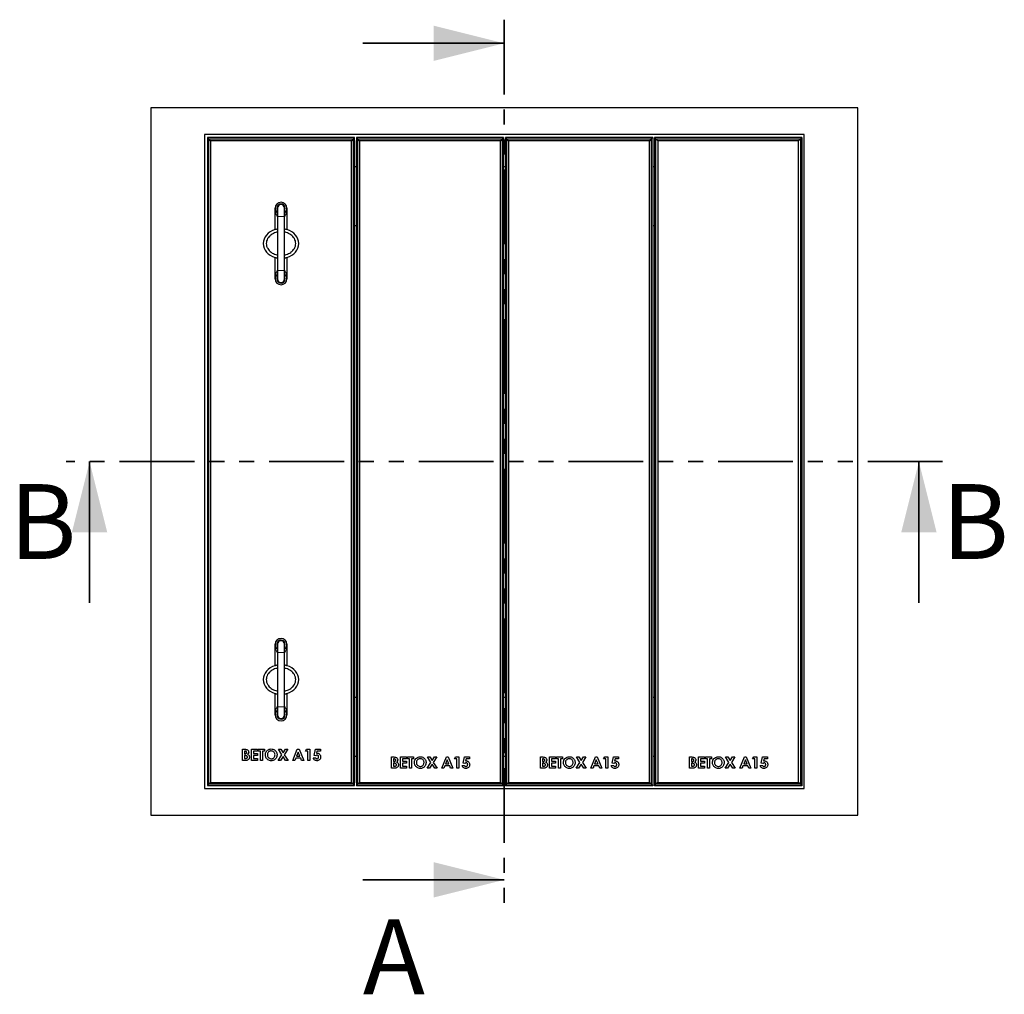
# Model space of a CAD drawing. Units: millimetres. Extents: x 371 to 8283, y 150 to 8169.
# Drawn here: x 371 to 2042, y 165 to 1819 of the extents above; entities that cross this region are included whole.
import ezdxf

# ---------------------------------------------------------------- set-up
doc = ezdxf.new("R2010")
doc.units = ezdxf.units.MM
doc.header["$LTSCALE"] = 20
doc.linetypes.add('PHANTOM', pattern=[12.7, 6.35, -1.27, 1.27, -1.27, 1.27, -1.27])
doc.styles.add('SLDTEXTSTYLE0', font='TXT', dxfattribs={"width": 0.75})

msp = doc.modelspace()

# ---------------------------------------------------------------- linework, layer by layer
at = {"color": 7, "linetype": 'PHANTOM', "lineweight": 35}
for p, q in [((1193.3, 1818.8), (1193.3, 319.2)), ((1937.3, 1069), (449.3, 1069))]:
    msp.add_line(p, q, dxfattribs=at)
at = {"color": 7, "linetype": 'Continuous', "lineweight": 35}
for p, q in [((953.3, 1778.8), (1193.3, 1778.8)), ((489.3, 829), (489.3, 1069)), ((1897.3, 829), (1897.3, 1069)), ((953.3, 359.2), (1193.3, 359.2))]:
    msp.add_line(p, q, dxfattribs=at)
at = {"color": 7, "linetype": 'Continuous', "lineweight": 25}
for p, q in [((593.3, 1669), (593.3, 469)), ((1793.3, 1669), (593.3, 1669)), ((1793.3, 469), (1793.3, 1669)), ((1702.3, 1624), (684.3, 1624)), ((684.3, 1624), (684.3, 514)), ((1702.3, 514), (1702.3, 1624)), ((689.6, 1618.7), (689.3, 1614)), ((689.3, 1614), (689.3, 523.7)), ((691.7, 1616.6), (689.6, 1618.7)), ((939.1, 1618.7), (689.6, 1618.7)), ((691.7, 521.3), (691.7, 1616.6)), ((694.8, 1613.5), (691.7, 1616.6)), ((691.7, 1616.6), (937, 1616.6)), ((694.8, 1613.5), (694.8, 524.5)), ((933.8, 1613.5), (694.8, 1613.5)), ((937, 1616.6), (933.8, 1613.5)), ((933.8, 524.5), (933.8, 1613.5)), ((939.1, 1618.7), (937, 1616.6)), ((937, 1616.6), (937, 521.3)), ((939.3, 1614), (939.1, 1618.7)), ((939.3, 1614), (939.3, 523.7)), ((942.3, 1619), (942.3, 519)), ((944.7, 1616.6), (942.3, 1619)), ((1192.3, 1619), (942.3, 1619)), ((947.8, 1613.5), (944.7, 1616.6)), ((944.7, 1616.6), (1190, 1616.6)), ((944.7, 521.3), (944.7, 1616.6)), ((1186.8, 1613.5), (947.8, 1613.5)), ((947.8, 1613.5), (947.8, 524.5)), ((1190, 1616.6), (1186.8, 1613.5)), ((1186.8, 524.5), (1186.8, 1613.5)), ((1192.3, 1619), (1190, 1616.6)), ((1190, 1616.6), (1190, 521.3)), ((1192.3, 1619), (1192.3, 519)), ((1195.3, 1619), (1195.3, 519)), ((1197.7, 1616.6), (1195.3, 1619)), ((1445.3, 1619), (1195.3, 1619)), ((1200.8, 1613.5), (1197.7, 1616.6)), ((1197.7, 1616.6), (1443, 1616.6)), ((1197.7, 521.3), (1197.7, 1616.6)), ((1439.8, 1613.5), (1200.8, 1613.5)), ((1200.8, 1613.5), (1200.8, 524.5)), ((1443, 1616.6), (1439.8, 1613.5)), ((1439.8, 524.5), (1439.8, 1613.5)), ((1445.3, 1619), (1443, 1616.6)), ((1443, 1616.6), (1443, 521.3)), ((1445.3, 1619), (1445.3, 519)), ((1698.3, 1619), (1448.3, 1619)), ((1450.7, 1616.6), (1448.3, 1619)), ((1448.3, 1619), (1448.3, 519)), ((1453.8, 1613.5), (1450.7, 1616.6)), ((1450.7, 1616.6), (1696, 1616.6)), ((1450.7, 521.3), (1450.7, 1616.6)), ((1692.8, 1613.5), (1453.8, 1613.5)), ((1453.8, 1613.5), (1453.8, 524.5)), ((1696, 1616.6), (1692.8, 1613.5)), ((1692.8, 524.5), (1692.8, 1613.5)), ((1698.3, 1619), (1696, 1616.6)), ((1696, 1616.6), (1696, 521.3)), ((1698.3, 1619), (1698.3, 519)), ((942.3, 1569), (939.3, 1569)), ((1195.3, 1569), (1192.3, 1569)), ((1448.3, 1569), (1445.3, 1569)), ((804.3, 1462.5), (804.3, 1499)), ((808.3, 1499), (808.3, 1485)), ((820.3, 1485), (820.3, 1499)), ((824.3, 1499), (824.3, 1462.5)), ((808.3, 1485), (808.3, 1393)), ((820.3, 1393), (820.3, 1485)), ((942.3, 1469), (939.3, 1469)), ((1195.3, 1469), (1192.3, 1469)), ((1448.3, 1469), (1445.3, 1469)), ((804.3, 1379), (804.3, 1415.4)), ((824.3, 1415.4), (824.3, 1379)), ((808.3, 1393), (808.3, 1379)), ((820.3, 1379), (820.3, 1393)), ((804.3, 722.5), (804.3, 759)), ((808.3, 759), (808.3, 745)), ((820.3, 745), (820.3, 759)), ((824.3, 759), (824.3, 722.5)), ((808.3, 745), (808.3, 653)), ((820.3, 653), (820.3, 745)), ((804.3, 639), (804.3, 675.4)), ((824.3, 675.4), (824.3, 639)), ((939.3, 669), (942.3, 669)), ((1192.3, 669), (1195.3, 669)), ((1445.3, 669), (1448.3, 669)), ((808.3, 653), (808.3, 639)), ((820.3, 639), (820.3, 653)), ((748.7, 580.8), (751.8, 580.8)), ((748.7, 561.8), (748.7, 580.8)), ((753.2, 577.4), (752.2, 577.4)), ((752.2, 577.4), (752.2, 573.3)), ((752.2, 573.3), (753.1, 573.3)), ((752.2, 570.1), (752.2, 565.2)), ((753, 570.1), (752.2, 570.1)), ((764.1, 580.8), (774.4, 580.8)), ((764.1, 561.8), (764.1, 580.8)), ((767.5, 577.4), (767.5, 573.8)), ((774.4, 577.4), (767.5, 577.4)), ((767.5, 573.8), (774.4, 573.8)), ((767.5, 570.3), (767.5, 565.2)), ((774.4, 570.3), (767.5, 570.3)), ((774.4, 580.8), (774.4, 577.4)), ((774.4, 573.8), (774.4, 570.3)), ((775.8, 580.8), (786.1, 580.8)), ((775.8, 577.4), (775.8, 580.8)), ((779.3, 577.4), (775.8, 577.4)), ((779.3, 561.8), (779.3, 577.4)), ((782.7, 577.4), (782.7, 561.8)), ((786.1, 577.4), (782.7, 577.4)), ((786.1, 580.8), (786.1, 577.4)), ((809.4, 561.8), (815.8, 571.6)), ((809.9, 580.8), (813.9, 580.8)), ((815.8, 571.6), (809.9, 580.8)), ((817.9, 568.5), (813.5, 561.8)), ((813.9, 580.8), (817.9, 574.7)), ((817.9, 574.7), (821.8, 580.8)), ((822.2, 561.8), (817.9, 568.5)), ((825.9, 580.8), (819.9, 571.6)), ((819.9, 571.6), (826.3, 561.8)), ((821.8, 580.8), (825.9, 580.8)), ((834.3, 561.8), (842, 580.8)), ((843.6, 575.7), (840.8, 569.1)), ((840.8, 569.1), (846.5, 569.1)), ((842, 580.8), (845.2, 580.8)), ((846.5, 569.1), (843.6, 575.7)), ((845.2, 580.8), (852.9, 561.8)), ((855.7, 577.7), (857.8, 580.8)), ((859.6, 577.7), (855.7, 577.7)), ((857.8, 580.8), (863, 580.8)), ((859.6, 561.8), (859.6, 577.7)), ((863, 580.8), (863, 561.8)), ((870.4, 570.3), (872.7, 580.8)), ((873.3, 569.6), (870.4, 570.3)), ((872.7, 580.8), (881.4, 580.8)), ((875.4, 577.7), (874.6, 574.1)), ((881.4, 577.7), (875.4, 577.7)), ((881.4, 580.8), (881.4, 577.7)), ((939.3, 569), (942.3, 569)), ((1192.3, 569), (1195.3, 569)), ((1445.3, 569), (1448.3, 569)), ((754.1, 561.8), (748.7, 561.8)), ((752.2, 565.2), (753.1, 565.2)), ((774.4, 561.8), (764.1, 561.8)), ((767.5, 565.2), (774.4, 565.2)), ((774.4, 565.2), (774.4, 561.8)), ((782.7, 561.8), (779.3, 561.8)), ((813.5, 561.8), (809.4, 561.8)), ((826.3, 561.8), (822.2, 561.8)), ((838, 561.8), (834.3, 561.8)), ((839.5, 565.7), (838, 561.8)), ((847.8, 565.7), (839.5, 565.7)), ((849.2, 561.8), (847.8, 565.7)), ((852.9, 561.8), (849.2, 561.8)), ((863, 561.8), (859.6, 561.8)), ((868.9, 566.4), (872.8, 566.4)), ((1001.7, 567.7), (1004.8, 567.7)), ((1001.7, 548.7), (1001.7, 567.7)), ((1005.2, 564.3), (1005.2, 560.2)), ((1006.2, 564.3), (1005.2, 564.3)), ((1005.2, 560.2), (1006.1, 560.2)), ((1005.2, 557), (1005.2, 552.1)), ((1006, 557), (1005.2, 557)), ((1005.2, 552.1), (1006.1, 552.1)), ((1017.1, 567.7), (1027.4, 567.7)), ((1017.1, 548.7), (1017.1, 567.7)), ((1020.5, 564.3), (1020.5, 560.7)), ((1027.4, 564.3), (1020.5, 564.3)), ((1020.5, 560.7), (1027.4, 560.7)), ((1020.5, 557.2), (1020.5, 552.1)), ((1027.4, 557.2), (1020.5, 557.2)), ((1020.5, 552.1), (1027.4, 552.1)), ((1027.4, 567.7), (1027.4, 564.3)), ((1027.4, 560.7), (1027.4, 557.2)), ((1027.4, 552.1), (1027.4, 548.7)), ((1028.8, 567.7), (1039.1, 567.7)), ((1028.8, 564.3), (1028.8, 567.7)), ((1032.3, 564.3), (1028.8, 564.3)), ((1032.3, 548.7), (1032.3, 564.3)), ((1035.7, 564.3), (1035.7, 548.7)), ((1039.1, 564.3), (1035.7, 564.3)), ((1039.1, 567.7), (1039.1, 564.3)), ((1062.4, 548.7), (1068.8, 558.5)), ((1062.9, 567.7), (1066.9, 567.7)), ((1068.8, 558.5), (1062.9, 567.7)), ((1070.9, 555.4), (1066.5, 548.7)), ((1066.9, 567.7), (1070.9, 561.6)), ((1070.9, 561.6), (1074.9, 567.7)), ((1075.3, 548.7), (1070.9, 555.4)), ((1078.9, 567.7), (1072.9, 558.5)), ((1072.9, 558.5), (1079.3, 548.7)), ((1074.9, 567.7), (1078.9, 567.7)), ((1087.3, 548.7), (1095, 567.7)), ((1092.5, 552.6), (1091, 548.7)), ((1100.8, 552.6), (1092.5, 552.6)), ((1096.6, 562.6), (1093.8, 556)), ((1093.8, 556), (1099.5, 556)), ((1095, 567.7), (1098.2, 567.7)), ((1099.5, 556), (1096.6, 562.6)), ((1098.2, 567.7), (1105.9, 548.7)), ((1102.3, 548.7), (1100.8, 552.6)), ((1108.7, 564.6), (1110.8, 567.7)), ((1112.6, 564.6), (1108.7, 564.6)), ((1110.8, 567.7), (1116, 567.7)), ((1112.6, 548.7), (1112.6, 564.6)), ((1116, 567.7), (1116, 548.7)), ((1121.9, 553.3), (1125.8, 553.3)), ((1123.4, 557.2), (1125.7, 567.7)), ((1126.3, 556.5), (1123.4, 557.2)), ((1125.7, 567.7), (1134.4, 567.7)), ((1128.4, 564.6), (1127.6, 561)), ((1134.4, 564.6), (1128.4, 564.6)), ((1134.4, 567.7), (1134.4, 564.6)), ((1254.7, 567.7), (1257.8, 567.7)), ((1254.7, 548.7), (1254.7, 567.7)), ((1258.2, 564.3), (1258.2, 560.2)), ((1259.2, 564.3), (1258.2, 564.3)), ((1258.2, 560.2), (1259.1, 560.2)), ((1258.2, 557), (1258.2, 552.1)), ((1259, 557), (1258.2, 557)), ((1258.2, 552.1), (1259.1, 552.1)), ((1270.1, 567.7), (1280.4, 567.7)), ((1270.1, 548.7), (1270.1, 567.7)), ((1273.5, 564.3), (1273.5, 560.7)), ((1280.4, 564.3), (1273.5, 564.3)), ((1273.5, 560.7), (1280.4, 560.7)), ((1273.5, 557.2), (1273.5, 552.1)), ((1280.4, 557.2), (1273.5, 557.2)), ((1273.5, 552.1), (1280.4, 552.1)), ((1280.4, 567.7), (1280.4, 564.3)), ((1280.4, 560.7), (1280.4, 557.2)), ((1280.4, 552.1), (1280.4, 548.7)), ((1281.8, 567.7), (1292.1, 567.7)), ((1281.8, 564.3), (1281.8, 567.7)), ((1285.3, 564.3), (1281.8, 564.3)), ((1285.3, 548.7), (1285.3, 564.3)), ((1288.7, 564.3), (1288.7, 548.7)), ((1292.1, 564.3), (1288.7, 564.3)), ((1292.1, 567.7), (1292.1, 564.3)), ((1315.4, 548.7), (1321.8, 558.5)), ((1315.9, 567.7), (1319.9, 567.7)), ((1321.8, 558.5), (1315.9, 567.7)), ((1323.9, 555.4), (1319.5, 548.7)), ((1319.9, 567.7), (1323.9, 561.6)), ((1323.9, 561.6), (1327.9, 567.7)), ((1328.3, 548.7), (1323.9, 555.4)), ((1331.9, 567.7), (1325.9, 558.5)), ((1325.9, 558.5), (1332.3, 548.7)), ((1327.9, 567.7), (1331.9, 567.7)), ((1340.3, 548.7), (1348, 567.7)), ((1345.5, 552.6), (1344, 548.7)), ((1353.8, 552.6), (1345.5, 552.6)), ((1349.6, 562.6), (1346.8, 556)), ((1346.8, 556), (1352.5, 556)), ((1348, 567.7), (1351.2, 567.7)), ((1352.5, 556), (1349.6, 562.6)), ((1351.2, 567.7), (1358.9, 548.7)), ((1355.3, 548.7), (1353.8, 552.6)), ((1361.7, 564.6), (1363.8, 567.7)), ((1365.6, 564.6), (1361.7, 564.6)), ((1363.8, 567.7), (1369, 567.7)), ((1365.6, 548.7), (1365.6, 564.6)), ((1369, 567.7), (1369, 548.7)), ((1374.9, 553.3), (1378.8, 553.3)), ((1376.4, 557.2), (1378.7, 567.7)), ((1379.3, 556.5), (1376.4, 557.2)), ((1378.7, 567.7), (1387.4, 567.7)), ((1381.4, 564.6), (1380.6, 561)), ((1387.4, 564.6), (1381.4, 564.6)), ((1387.4, 567.7), (1387.4, 564.6)), ((1507.7, 567.7), (1510.8, 567.7)), ((1507.7, 548.7), (1507.7, 567.7)), ((1511.2, 564.3), (1511.2, 560.2)), ((1512.2, 564.3), (1511.2, 564.3)), ((1511.2, 560.2), (1512.1, 560.2)), ((1511.2, 557), (1511.2, 552.1)), ((1512, 557), (1511.2, 557)), ((1511.2, 552.1), (1512.1, 552.1)), ((1523.1, 567.7), (1533.4, 567.7)), ((1523.1, 548.7), (1523.1, 567.7)), ((1526.5, 564.3), (1526.5, 560.7)), ((1533.4, 564.3), (1526.5, 564.3)), ((1526.5, 560.7), (1533.4, 560.7)), ((1526.5, 557.2), (1526.5, 552.1)), ((1533.4, 557.2), (1526.5, 557.2)), ((1526.5, 552.1), (1533.4, 552.1)), ((1533.4, 567.7), (1533.4, 564.3)), ((1533.4, 560.7), (1533.4, 557.2)), ((1533.4, 552.1), (1533.4, 548.7)), ((1534.8, 567.7), (1545.1, 567.7)), ((1534.8, 564.3), (1534.8, 567.7)), ((1538.3, 564.3), (1534.8, 564.3)), ((1538.3, 548.7), (1538.3, 564.3)), ((1541.7, 564.3), (1541.7, 548.7)), ((1545.1, 564.3), (1541.7, 564.3)), ((1545.1, 567.7), (1545.1, 564.3)), ((1568.4, 548.7), (1574.8, 558.5)), ((1568.9, 567.7), (1572.9, 567.7)), ((1574.8, 558.5), (1568.9, 567.7)), ((1576.9, 555.4), (1572.5, 548.7)), ((1572.9, 567.7), (1576.9, 561.6)), ((1576.9, 561.6), (1580.9, 567.7)), ((1581.3, 548.7), (1576.9, 555.4)), ((1584.9, 567.7), (1578.9, 558.5)), ((1578.9, 558.5), (1585.3, 548.7)), ((1580.9, 567.7), (1584.9, 567.7)), ((1593.3, 548.7), (1601, 567.7)), ((1598.5, 552.6), (1597, 548.7)), ((1606.8, 552.6), (1598.5, 552.6)), ((1602.6, 562.6), (1599.8, 556)), ((1599.8, 556), (1605.5, 556)), ((1601, 567.7), (1604.2, 567.7)), ((1605.5, 556), (1602.6, 562.6)), ((1604.2, 567.7), (1611.9, 548.7)), ((1608.3, 548.7), (1606.8, 552.6)), ((1614.7, 564.6), (1616.8, 567.7)), ((1618.6, 564.6), (1614.7, 564.6)), ((1616.8, 567.7), (1622, 567.7)), ((1618.6, 548.7), (1618.6, 564.6)), ((1622, 567.7), (1622, 548.7)), ((1627.9, 553.3), (1631.8, 553.3)), ((1629.4, 557.2), (1631.7, 567.7)), ((1632.3, 556.5), (1629.4, 557.2)), ((1631.7, 567.7), (1640.4, 567.7)), ((1634.4, 564.6), (1633.6, 561)), ((1640.4, 564.6), (1634.4, 564.6)), ((1640.4, 567.7), (1640.4, 564.6)), ((1007.1, 548.7), (1001.7, 548.7)), ((1027.4, 548.7), (1017.1, 548.7)), ((1035.7, 548.7), (1032.3, 548.7)), ((1066.5, 548.7), (1062.4, 548.7)), ((1079.3, 548.7), (1075.3, 548.7)), ((1091, 548.7), (1087.3, 548.7)), ((1105.9, 548.7), (1102.3, 548.7)), ((1116, 548.7), (1112.6, 548.7)), ((1260.1, 548.7), (1254.7, 548.7)), ((1280.4, 548.7), (1270.1, 548.7)), ((1288.7, 548.7), (1285.3, 548.7)), ((1319.5, 548.7), (1315.4, 548.7)), ((1332.3, 548.7), (1328.3, 548.7)), ((1344, 548.7), (1340.3, 548.7)), ((1358.9, 548.7), (1355.3, 548.7)), ((1369, 548.7), (1365.6, 548.7)), ((1513.1, 548.7), (1507.7, 548.7)), ((1533.4, 548.7), (1523.1, 548.7)), ((1541.7, 548.7), (1538.3, 548.7)), ((1572.5, 548.7), (1568.4, 548.7)), ((1585.3, 548.7), (1581.3, 548.7)), ((1597, 548.7), (1593.3, 548.7)), ((1611.9, 548.7), (1608.3, 548.7)), ((1622, 548.7), (1618.6, 548.7)), ((689.3, 523.7), (689.6, 519.2)), ((689.6, 519.2), (691.7, 521.3)), ((689.6, 519.2), (939.1, 519.2)), ((694.8, 524.5), (691.7, 521.3)), ((937, 521.3), (691.7, 521.3)), ((694.8, 524.5), (933.8, 524.5)), ((937, 521.3), (933.8, 524.5)), ((937, 521.3), (939.1, 519.2)), ((939.1, 519.2), (939.3, 523.7)), ((942.3, 519), (944.7, 521.3)), ((1192.3, 519), (942.3, 519)), ((947.8, 524.5), (944.7, 521.3)), ((1190, 521.3), (944.7, 521.3)), ((947.8, 524.5), (1186.8, 524.5)), ((1190, 521.3), (1186.8, 524.5)), ((1190, 521.3), (1192.3, 519)), ((1195.3, 519), (1197.7, 521.3)), ((1445.3, 519), (1195.3, 519)), ((1200.8, 524.5), (1197.7, 521.3)), ((1443, 521.3), (1197.7, 521.3)), ((1200.8, 524.5), (1439.8, 524.5)), ((1443, 521.3), (1439.8, 524.5)), ((1443, 521.3), (1445.3, 519)), ((1448.3, 519), (1450.7, 521.3)), ((1698.3, 519), (1448.3, 519)), ((1453.8, 524.5), (1450.7, 521.3)), ((1696, 521.3), (1450.7, 521.3)), ((1453.8, 524.5), (1692.8, 524.5)), ((1696, 521.3), (1692.8, 524.5)), ((1696, 521.3), (1698.3, 519)), ((684.3, 514), (1702.3, 514)), ((593.3, 469), (1793.3, 469))]:
    msp.add_line(p, q, dxfattribs=at)
at = {"color": 8, "linetype": 'PHANTOM', "lineweight": 18}
for p, q in [((808.3, 1485), (820.3, 1485)), ((808.3, 1393), (820.3, 1393)), ((808.3, 745), (820.3, 745)), ((808.3, 653), (820.3, 653))]:
    msp.add_line(p, q, dxfattribs=at)
at = {"color": 7, "linetype": 'Continuous', "lineweight": 25}
for centre, radius, start, end in [((814.3, 1499), 10, 0, 180), ((814.3, 1499), 7, 0, 211.0027), ((814.3, 1499), 6, 0, 180), ((814.3, 1499), 10, 180, 233.1301), ((814.3, 1499), 7, 328.9973, 0), ((814.3, 1499), 10, 306.8699, 0), ((814.3, 1379), 10, 126.8699, 180), ((814.3, 1379), 10, 180, 360), ((814.3, 1379), 7, 148.9973, 0), ((814.3, 1379), 6, 180, 0), ((814.3, 1379), 10, 0, 53.1301), ((814.3, 1379), 7, 0, 31.0027), ((814.3, 759), 10, 0, 180), ((814.3, 759), 10, 180, 233.1301), ((814.3, 759), 7, 0, 211.0027), ((814.3, 759), 6, 0, 180), ((814.3, 759), 7, 328.9973, 0), ((814.3, 759), 10, 306.8699, 0), ((814.3, 639), 10, 126.8699, 180), ((814.3, 639), 10, 180, 0), ((814.3, 639), 7, 148.9973, 0), ((814.3, 639), 6, 180, 0), ((814.3, 639), 10, 0, 53.1301), ((814.3, 639), 7, 0, 31.0027)]:
    msp.add_arc(centre, radius, start, end, dxfattribs=at)
at = {"color": 8, "linetype": 'PHANTOM', "lineweight": 18}
for centre, start_param, end_param in [((814.3, 1499), 1.570796, 2.498092), ((814.3, 1499), 3.785094, 4.712389), ((814.3, 1379), 0.643501, 1.570796), ((814.3, 1379), 4.712389, 5.639684), ((814.3, 759), 1.570796, 2.498092), ((814.3, 759), 3.785094, 4.712389), ((814.3, 639), 0.643501, 1.570796), ((814.3, 639), 4.712389, 5.639684)]:
    msp.add_ellipse(centre, major_axis=(0, 18), ratio=0.555556, start_param=start_param, end_param=end_param, dxfattribs=at)
at = {"color": 7, "linetype": 'Continuous', "lineweight": 25}
for centre, start_param, end_param in [((814.3, 1439), 5.052226, 7.514145), ((814.3, 1439), 1.910633, 4.372552), ((814.3, 699), 5.052226, 7.514145), ((814.3, 699), 1.910633, 4.372552)]:
    msp.add_ellipse(centre, major_axis=(-30, 0), ratio=0.833333, start_param=start_param, end_param=end_param, dxfattribs=at)
for points, knots in [([(808.3, 1458.3), (807.4, 1458.1), (805, 1457.7), (801.4, 1456.2), (797.6, 1454), (794.2, 1451), (791.5, 1447.5), (789.7, 1443.4), (789.4, 1440.4), (789.3, 1439)], [0, 0, 0, 0, 0.0963273, 0.2463139, 0.396324, 0.5475068, 0.6988068, 0.8497059, 1, 1, 1, 1]), ([(808.3, 1463.4), (808, 1463.4), (806.8, 1463.2), (805.3, 1462.8), (804.4, 1462.6), (804.3, 1462.5), (804.3, 1462.5)], [0, 0, 0, 0, 0.106338, 0.474296, 0.844997, 1, 1, 1, 1]), ([(824.3, 1462.5), (824.2, 1462.6), (824, 1462.6), (822.5, 1463), (821, 1463.3), (820.3, 1463.4)], [0, 0, 0, 0, 0.356582, 0.712808, 1, 1, 1, 1]), ([(820.3, 1419.6), (821.2, 1419.8), (823.6, 1420.3), (827.2, 1421.7), (831, 1423.9), (834.4, 1426.9), (837.1, 1430.4), (838.9, 1434.5), (839.5, 1438.9), (838.9, 1443.4), (837.1, 1447.5), (834.4, 1451.1), (831, 1454), (827.2, 1456.2), (823.6, 1457.7), (821.2, 1458.1), (820.3, 1458.3)], [0, 0, 0, 0, 0.047224, 0.122743, 0.197806, 0.273348, 0.348753, 0.424058, 0.499908, 0.575205, 0.650757, 0.726394, 0.801969, 0.877406, 0.953066, 1, 1, 1, 1]), ([(789.3, 1439), (789.4, 1437.5), (789.6, 1435.3), (790.6, 1432.5), (792, 1429.8), (794.2, 1426.9), (797.6, 1424), (801.4, 1421.7), (805, 1420.3), (807.4, 1419.8), (808.3, 1419.6)], [0, 0, 0, 0, 0.150758, 0.226184, 0.301979, 0.452906, 0.603603, 0.754676, 0.905365, 1, 1, 1, 1]), ([(804.3, 1415.4), (804.4, 1415.4), (804.6, 1415.3), (806.1, 1414.9), (807.6, 1414.6), (808.3, 1414.5)], [0, 0, 0, 0, 0.356582, 0.712807, 1, 1, 1, 1]), ([(820.3, 1414.5), (820.6, 1414.5), (821.8, 1414.7), (823.3, 1415.1), (824.2, 1415.4), (824.3, 1415.4), (824.3, 1415.4)], [0, 0, 0, 0, 0.106339, 0.474296, 0.844997, 1, 1, 1, 1]), ([(808.3, 723.4), (808, 723.4), (806.8, 723.2), (805.3, 722.8), (804.4, 722.6), (804.3, 722.5), (804.3, 722.5)], [0, 0, 0, 0, 0.106339, 0.474296, 0.844997, 1, 1, 1, 1]), ([(824.3, 722.5), (824.2, 722.6), (824, 722.6), (822.5, 723), (821, 723.3), (820.3, 723.4)], [0, 0, 0, 0, 0.356582, 0.712807, 1, 1, 1, 1]), ([(808.3, 718.3), (807.4, 718.1), (805, 717.7), (801.4, 716.2), (797.6, 714), (794.2, 711), (791.5, 707.5), (789.7, 703.4), (789.4, 700.4), (789.3, 699)], [0, 0, 0, 0, 0.096327, 0.246314, 0.396323, 0.547506, 0.698807, 0.849705, 1, 1, 1, 1]), ([(820.3, 679.6), (821.2, 679.8), (823.6, 680.3), (827.2, 681.7), (831, 683.9), (834.4, 686.9), (837.1, 690.4), (838.9, 694.5), (839.5, 698.9), (838.9, 703.4), (837.1, 707.5), (834.4, 711.1), (831, 714), (827.2, 716.2), (823.6, 717.7), (821.2, 718.1), (820.3, 718.3)], [0, 0, 0, 0, 0.0472242, 0.1227433, 0.1978057, 0.2733481, 0.3487533, 0.4240586, 0.4999077, 0.5752056, 0.6507573, 0.726394, 0.8019692, 0.8774064, 0.953066, 1, 1, 1, 1]), ([(789.3, 699), (789.4, 697.5), (789.6, 695.3), (790.6, 692.5), (792, 689.8), (794.2, 686.9), (797.6, 684), (801.4, 681.7), (805, 680.3), (807.4, 679.8), (808.3, 679.6)], [0, 0, 0, 0, 0.1507573, 0.2261838, 0.3019791, 0.452905, 0.6036028, 0.7546756, 0.9053648, 1, 1, 1, 1]), ([(804.3, 675.4), (804.4, 675.4), (804.6, 675.3), (806.1, 674.9), (807.6, 674.6), (808.3, 674.5)], [0, 0, 0, 0, 0.356582, 0.712808, 1, 1, 1, 1]), ([(820.3, 674.5), (820.6, 674.5), (821.8, 674.7), (823.3, 675.1), (824.2, 675.4), (824.3, 675.4), (824.3, 675.4)], [0, 0, 0, 0, 0.106338, 0.474296, 0.844997, 1, 1, 1, 1]), ([(751.8, 580.8), (752.5, 580.8), (753.8, 580.8), (755.1, 580.6), (755.7, 580.5)], [0, 0, 0, 0, 0.560271, 1, 1, 1, 1]), ([(757.3, 567.4), (757.3, 567.7), (757.2, 568.2), (756.9, 568.8), (756.4, 569.3), (755.6, 569.8), (754.4, 570.1), (753.4, 570.1), (753, 570.1)], [0, 0, 0, 0, 0.124927, 0.249705, 0.37465, 0.499631, 0.749525, 1, 1, 1, 1]), ([(753.1, 573.3), (753.5, 573.3), (754.2, 573.3), (755.3, 573.7), (756, 574.5), (756, 575.1), (756.1, 575.4)], [0, 0, 0, 0, 0.281058, 0.560563, 0.780122, 1, 1, 1, 1]), ([(756.1, 575.4), (756, 575.8), (756, 576.2), (755.5, 576.8), (755, 577.2), (754.2, 577.4), (753.6, 577.4), (753.2, 577.4)], [0, 0, 0, 0, 0.248596, 0.373945, 0.499321, 0.749199, 1, 1, 1, 1]), ([(755.7, 580.5), (756.2, 580.3), (757.4, 579.9), (758.6, 578.7), (759.4, 577.3), (759.4, 576.4), (759.5, 575.9)], [0, 0, 0, 0, 0.2801458, 0.5598435, 0.7798383, 1, 1, 1, 1]), ([(759.5, 575.9), (759.5, 575.5), (759.4, 574.7), (758.8, 573.3), (758, 572.6), (757.5, 572.2)], [0, 0, 0, 0, 0.2803491, 0.560371, 1, 1, 1, 1]), ([(757.5, 572.2), (758, 571.9), (759, 571.4), (760.1, 570.1), (760.6, 568.7), (760.7, 567.8), (760.7, 567.3)], [0, 0, 0, 0, 0.280257, 0.559619, 0.779687, 1, 1, 1, 1]), ([(787.8, 571.3), (787.9, 572.3), (788, 574.3), (789.3, 576.9), (791.4, 579.3), (794.3, 581), (796.6, 581.2), (797.7, 581.3)], [0, 0, 0, 0, 0.186815, 0.373599, 0.560337, 0.780239, 1, 1, 1, 1]), ([(797.8, 561.3), (796.8, 561.4), (794.8, 561.5), (792.1, 562.8), (790.1, 564.7), (788.7, 566.8), (787.9, 569), (787.9, 570.6), (787.8, 571.3)], [0, 0, 0, 0, 0.18663, 0.373061, 0.559657, 0.706432, 0.85318, 1, 1, 1, 1]), ([(797.7, 577.9), (797, 577.9), (795.8, 577.8), (794, 576.9), (792.5, 575.5), (791.4, 573.6), (791.3, 572), (791.2, 571.3)], [0, 0, 0, 0, 0.186847, 0.373519, 0.560335, 0.779961, 1, 1, 1, 1]), ([(791.2, 571.3), (791.3, 570.7), (791.3, 569.7), (791.8, 568.2), (792.6, 567), (793.3, 566.5), (793.6, 566.2)], [0, 0, 0, 0, 0.2800655, 0.5598273, 0.7798947, 1, 1, 1, 1]), ([(797.7, 581.3), (798.7, 581.3), (800.7, 581.1), (803.3, 579.7), (805.3, 577.9), (806.7, 575.8), (807.5, 573.6), (807.6, 572), (807.6, 571.3)], [0, 0, 0, 0, 0.186542, 0.372984, 0.559645, 0.706423, 0.853162, 1, 1, 1, 1]), ([(804.2, 571.3), (804.1, 572), (804, 573.2), (803.2, 575), (801.8, 576.5), (800, 577.7), (798.4, 577.8), (797.7, 577.9)], [0, 0, 0, 0, 0.186886, 0.373612, 0.560521, 0.780193, 1, 1, 1, 1]), ([(807.6, 571.3), (807.5, 570.3), (807.4, 568.4), (806.1, 565.7), (804.3, 563.6), (802.2, 562.2), (800.1, 561.4), (798.5, 561.4), (797.8, 561.3)], [0, 0, 0, 0, 0.186623, 0.373091, 0.559719, 0.706478, 0.853189, 1, 1, 1, 1]), ([(797.8, 564.7), (798.4, 564.8), (799.7, 564.9), (801.4, 565.8), (802.9, 567.1), (804, 569.1), (804.1, 570.6), (804.2, 571.3)], [0, 0, 0, 0, 0.186784, 0.373417, 0.560263, 0.780014, 1, 1, 1, 1]), ([(875.6, 570.8), (875.3, 570.8), (874.8, 570.8), (874, 570.3), (873.6, 569.9), (873.3, 569.6)], [0, 0, 0, 0, 0.279731, 0.559867, 1, 1, 1, 1]), ([(874.6, 574.1), (874.9, 574.1), (875.2, 574.2), (875.6, 574.2), (875.8, 574.3)], [0, 0, 0, 0, 0.559993, 1, 1, 1, 1]), ([(878.2, 567.8), (878.1, 568.2), (878.1, 569.1), (877.4, 570.1), (876.5, 570.7), (875.9, 570.8), (875.6, 570.8)], [0, 0, 0, 0, 0.280377, 0.55996, 0.780054, 1, 1, 1, 1]), ([(875.8, 574.3), (876.4, 574.2), (877.6, 574.1), (879.2, 573.3), (880.6, 571.9), (881.5, 570), (881.6, 568.6), (881.6, 567.9)], [0, 0, 0, 0, 0.186738, 0.373289, 0.560047, 0.779799, 1, 1, 1, 1]), ([(753.1, 565.2), (753.6, 565.2), (754.5, 565.2), (755.6, 565.4), (756.4, 565.7), (756.9, 566.2), (757.2, 566.8), (757.3, 567.2), (757.3, 567.4)], [0, 0, 0, 0, 0.250467, 0.500597, 0.625585, 0.75041, 0.875105, 1, 1, 1, 1]), ([(760.7, 567.3), (760.6, 566.7), (760.5, 565.5), (759.6, 563.9), (758.2, 562.5), (756.2, 561.9), (754.8, 561.8), (754.1, 561.8)], [0, 0, 0, 0, 0.186694, 0.373367, 0.559984, 0.779432, 1, 1, 1, 1]), ([(793.6, 566.2), (794.3, 565.7), (795.6, 564.9), (797.1, 564.8), (797.8, 564.7)], [0, 0, 0, 0, 0.55937, 1, 1, 1, 1]), ([(875.2, 561.3), (874.4, 561.4), (872.7, 561.5), (870.8, 562.8), (869.4, 564.6), (869.1, 565.8), (868.9, 566.4)], [0, 0, 0, 0, 0.279869, 0.559368, 0.779506, 1, 1, 1, 1]), ([(872.8, 566.4), (873, 566.2), (873.3, 565.6), (874.1, 564.9), (874.9, 564.8), (875.4, 564.7)], [0, 0, 0, 0, 0.28113, 0.56185, 1, 1, 1, 1]), ([(881.6, 567.9), (881.6, 567.3), (881.5, 566), (880.7, 564.2), (879.3, 562.7), (877.5, 561.5), (876, 561.4), (875.2, 561.3)], [0, 0, 0, 0, 0.186947, 0.373734, 0.560605, 0.780245, 1, 1, 1, 1]), ([(875.4, 564.7), (875.9, 564.8), (876.7, 564.9), (877.6, 565.8), (878.1, 566.8), (878.2, 567.5), (878.2, 567.8)], [0, 0, 0, 0, 0.279077, 0.558705, 0.779137, 1, 1, 1, 1]), ([(1004.8, 567.7), (1005.5, 567.7), (1006.8, 567.7), (1008.1, 567.5), (1008.7, 567.4)], [0, 0, 0, 0, 0.560273, 1, 1, 1, 1]), ([(1010.3, 554.3), (1010.3, 554.6), (1010.2, 555.1), (1009.9, 555.7), (1009.4, 556.2), (1008.6, 556.7), (1007.4, 557), (1006.5, 557), (1006, 557)], [0, 0, 0, 0, 0.124927, 0.249704, 0.374647, 0.499629, 0.749527, 1, 1, 1, 1]), ([(1006.1, 560.2), (1006.5, 560.2), (1007.2, 560.2), (1008.3, 560.6), (1009, 561.4), (1009, 562), (1009.1, 562.3)], [0, 0, 0, 0, 0.281055, 0.560555, 0.78011, 1, 1, 1, 1]), ([(1006.1, 552.1), (1006.6, 552.1), (1007.5, 552.1), (1008.6, 552.3), (1009.4, 552.6), (1009.9, 553.1), (1010.2, 553.7), (1010.3, 554.1), (1010.3, 554.3)], [0, 0, 0, 0, 0.250466, 0.500596, 0.625585, 0.750409, 0.875104, 1, 1, 1, 1]), ([(1009.1, 562.3), (1009, 562.6), (1009, 563.1), (1008.5, 563.7), (1008, 564), (1007.2, 564.3), (1006.6, 564.3), (1006.2, 564.3)], [0, 0, 0, 0, 0.248589, 0.373939, 0.499311, 0.749197, 1, 1, 1, 1]), ([(1013.7, 554.2), (1013.7, 553.6), (1013.5, 552.4), (1012.6, 550.8), (1011.2, 549.4), (1009.2, 548.8), (1007.8, 548.7), (1007.1, 548.7)], [0, 0, 0, 0, 0.186694, 0.373367, 0.559984, 0.779433, 1, 1, 1, 1]), ([(1008.7, 567.4), (1009.3, 567.2), (1010.4, 566.8), (1011.6, 565.6), (1012.4, 564.2), (1012.4, 563.2), (1012.5, 562.8)], [0, 0, 0, 0, 0.280144, 0.559837, 0.779835, 1, 1, 1, 1]), ([(1012.5, 562.8), (1012.5, 562.4), (1012.4, 561.6), (1011.8, 560.2), (1011, 559.5), (1010.5, 559.1)], [0, 0, 0, 0, 0.280352, 0.560371, 1, 1, 1, 1]), ([(1010.5, 559.1), (1011, 558.8), (1012, 558.3), (1013.1, 557), (1013.6, 555.6), (1013.7, 554.7), (1013.7, 554.2)], [0, 0, 0, 0, 0.280257, 0.559619, 0.779687, 1, 1, 1, 1]), ([(1040.8, 558.2), (1040.9, 559.2), (1041, 561.2), (1042.3, 563.8), (1044.4, 566.2), (1047.3, 567.9), (1049.6, 568.1), (1050.7, 568.2)], [0, 0, 0, 0, 0.186818, 0.373601, 0.560339, 0.78024, 1, 1, 1, 1]), ([(1050.8, 548.2), (1049.8, 548.3), (1047.8, 548.4), (1045.1, 549.7), (1043.1, 551.6), (1041.7, 553.7), (1040.9, 555.9), (1040.9, 557.5), (1040.8, 558.2)], [0, 0, 0, 0, 0.18663, 0.373061, 0.559658, 0.706433, 0.853181, 1, 1, 1, 1]), ([(1050.7, 564.8), (1050, 564.8), (1048.8, 564.7), (1047, 563.8), (1045.5, 562.4), (1044.4, 560.5), (1044.3, 558.9), (1044.2, 558.2)], [0, 0, 0, 0, 0.186849, 0.373517, 0.560335, 0.779961, 1, 1, 1, 1]), ([(1044.2, 558.2), (1044.3, 557.6), (1044.3, 556.5), (1044.8, 555.1), (1045.6, 553.9), (1046.3, 553.4), (1046.6, 553.1)], [0, 0, 0, 0, 0.2800603, 0.5598259, 0.779893, 1, 1, 1, 1]), ([(1046.6, 553.1), (1047.3, 552.6), (1048.6, 551.8), (1050.1, 551.7), (1050.8, 551.6)], [0, 0, 0, 0, 0.559369, 1, 1, 1, 1]), ([(1050.7, 568.2), (1051.7, 568.2), (1053.7, 568), (1056.3, 566.6), (1058.3, 564.8), (1059.7, 562.7), (1060.5, 560.5), (1060.6, 558.9), (1060.6, 558.2)], [0, 0, 0, 0, 0.186541, 0.372983, 0.559646, 0.706422, 0.853163, 1, 1, 1, 1]), ([(1057.2, 558.2), (1057.1, 558.8), (1057, 560.1), (1056.2, 561.9), (1054.8, 563.4), (1053, 564.6), (1051.5, 564.7), (1050.7, 564.8)], [0, 0, 0, 0, 0.186888, 0.373614, 0.560519, 0.780194, 1, 1, 1, 1]), ([(1060.6, 558.2), (1060.5, 557.2), (1060.4, 555.2), (1059.1, 552.6), (1057.3, 550.5), (1055.2, 549.1), (1053.1, 548.3), (1051.5, 548.2), (1050.8, 548.2)], [0, 0, 0, 0, 0.186623, 0.373092, 0.559718, 0.706478, 0.853188, 1, 1, 1, 1]), ([(1050.8, 551.6), (1051.4, 551.7), (1052.7, 551.8), (1054.4, 552.6), (1055.9, 554), (1057, 555.9), (1057.1, 557.4), (1057.2, 558.2)], [0, 0, 0, 0, 0.186785, 0.373418, 0.560263, 0.780011, 1, 1, 1, 1]), ([(1128.2, 548.2), (1127.4, 548.3), (1125.7, 548.4), (1123.8, 549.7), (1122.4, 551.4), (1122.1, 552.7), (1121.9, 553.3)], [0, 0, 0, 0, 0.279869, 0.559368, 0.779506, 1, 1, 1, 1]), ([(1125.8, 553.3), (1126, 553.1), (1126.3, 552.5), (1127.1, 551.8), (1127.9, 551.7), (1128.4, 551.6)], [0, 0, 0, 0, 0.28113, 0.561851, 1, 1, 1, 1]), ([(1128.6, 557.7), (1128.3, 557.7), (1127.8, 557.7), (1127, 557.2), (1126.6, 556.8), (1126.3, 556.5)], [0, 0, 0, 0, 0.27973, 0.559864, 1, 1, 1, 1]), ([(1127.6, 561), (1127.9, 561), (1128.3, 561.1), (1128.7, 561.1), (1128.8, 561.1)], [0, 0, 0, 0, 0.559984, 1, 1, 1, 1]), ([(1134.6, 554.8), (1134.6, 554.2), (1134.5, 552.9), (1133.7, 551.1), (1132.3, 549.6), (1130.5, 548.4), (1129, 548.3), (1128.2, 548.2)], [0, 0, 0, 0, 0.186948, 0.373734, 0.560607, 0.780246, 1, 1, 1, 1]), ([(1128.4, 551.6), (1128.9, 551.7), (1129.7, 551.8), (1130.6, 552.7), (1131.1, 553.7), (1131.2, 554.4), (1131.2, 554.7)], [0, 0, 0, 0, 0.279076, 0.558704, 0.779137, 1, 1, 1, 1]), ([(1131.2, 554.7), (1131.1, 555.1), (1131.1, 556), (1130.4, 557), (1129.6, 557.6), (1128.9, 557.7), (1128.6, 557.7)], [0, 0, 0, 0, 0.280377, 0.559963, 0.780052, 1, 1, 1, 1]), ([(1128.8, 561.1), (1129.4, 561.1), (1130.6, 561), (1132.2, 560.1), (1133.6, 558.8), (1134.5, 556.9), (1134.6, 555.5), (1134.6, 554.8)], [0, 0, 0, 0, 0.186738, 0.373289, 0.560049, 0.779801, 1, 1, 1, 1]), ([(1257.8, 567.7), (1258.5, 567.7), (1259.8, 567.7), (1261.1, 567.5), (1261.7, 567.4)], [0, 0, 0, 0, 0.560274, 1, 1, 1, 1]), ([(1263.3, 554.3), (1263.3, 554.6), (1263.2, 555.1), (1262.9, 555.7), (1262.4, 556.2), (1261.6, 556.7), (1260.4, 557), (1259.5, 557), (1259, 557)], [0, 0, 0, 0, 0.124927, 0.249704, 0.374646, 0.499629, 0.749526, 1, 1, 1, 1]), ([(1259.1, 560.2), (1259.5, 560.2), (1260.2, 560.2), (1261.3, 560.6), (1262, 561.4), (1262, 562), (1262.1, 562.3)], [0, 0, 0, 0, 0.281057, 0.560555, 0.78011, 1, 1, 1, 1]), ([(1259.1, 552.1), (1259.6, 552.1), (1260.5, 552.1), (1261.6, 552.3), (1262.4, 552.6), (1262.9, 553.1), (1263.2, 553.7), (1263.3, 554.1), (1263.3, 554.3)], [0, 0, 0, 0, 0.250467, 0.500598, 0.625584, 0.750409, 0.875104, 1, 1, 1, 1]), ([(1262.1, 562.3), (1262, 562.6), (1262, 563.1), (1261.5, 563.7), (1261, 564), (1260.2, 564.3), (1259.6, 564.3), (1259.2, 564.3)], [0, 0, 0, 0, 0.248589, 0.373939, 0.499312, 0.749195, 1, 1, 1, 1]), ([(1266.7, 554.2), (1266.7, 553.6), (1266.5, 552.4), (1265.6, 550.8), (1264.2, 549.4), (1262.2, 548.8), (1260.8, 548.7), (1260.1, 548.7)], [0, 0, 0, 0, 0.186694, 0.373367, 0.559984, 0.779432, 1, 1, 1, 1]), ([(1261.7, 567.4), (1262.3, 567.2), (1263.4, 566.8), (1264.6, 565.6), (1265.4, 564.2), (1265.4, 563.2), (1265.5, 562.8)], [0, 0, 0, 0, 0.280144, 0.559837, 0.779836, 1, 1, 1, 1]), ([(1265.5, 562.8), (1265.5, 562.4), (1265.4, 561.6), (1264.8, 560.2), (1264, 559.5), (1263.5, 559.1)], [0, 0, 0, 0, 0.280352, 0.560371, 1, 1, 1, 1]), ([(1263.5, 559.1), (1264, 558.8), (1265, 558.3), (1266.1, 557), (1266.6, 555.6), (1266.7, 554.7), (1266.7, 554.2)], [0, 0, 0, 0, 0.280257, 0.559619, 0.779687, 1, 1, 1, 1]), ([(1293.8, 558.2), (1293.9, 559.2), (1294, 561.2), (1295.3, 563.8), (1297.4, 566.2), (1300.3, 567.9), (1302.6, 568.1), (1303.7, 568.2)], [0, 0, 0, 0, 0.1868181, 0.3736011, 0.5603393, 0.7802404, 1, 1, 1, 1]), ([(1303.8, 548.2), (1302.8, 548.3), (1300.8, 548.4), (1298.1, 549.7), (1296.1, 551.6), (1294.7, 553.7), (1293.9, 555.9), (1293.9, 557.5), (1293.8, 558.2)], [0, 0, 0, 0, 0.18663, 0.373061, 0.559658, 0.706433, 0.853181, 1, 1, 1, 1]), ([(1303.7, 564.8), (1303, 564.8), (1301.8, 564.7), (1300, 563.8), (1298.5, 562.4), (1297.4, 560.5), (1297.3, 558.9), (1297.2, 558.2)], [0, 0, 0, 0, 0.186849, 0.373518, 0.560335, 0.779961, 1, 1, 1, 1]), ([(1297.2, 558.2), (1297.3, 557.6), (1297.3, 556.5), (1297.8, 555.1), (1298.6, 553.9), (1299.3, 553.4), (1299.6, 553.1)], [0, 0, 0, 0, 0.280061, 0.559827, 0.779894, 1, 1, 1, 1]), ([(1299.6, 553.1), (1300.3, 552.6), (1301.6, 551.8), (1303.1, 551.7), (1303.8, 551.6)], [0, 0, 0, 0, 0.559369, 1, 1, 1, 1]), ([(1303.7, 568.2), (1304.7, 568.2), (1306.7, 568), (1309.3, 566.6), (1311.3, 564.8), (1312.7, 562.7), (1313.5, 560.5), (1313.6, 558.9), (1313.6, 558.2)], [0, 0, 0, 0, 0.186541, 0.372984, 0.559646, 0.706422, 0.853163, 1, 1, 1, 1]), ([(1310.2, 558.2), (1310.1, 558.8), (1310, 560.1), (1309.2, 561.9), (1307.8, 563.4), (1306, 564.6), (1304.5, 564.7), (1303.7, 564.8)], [0, 0, 0, 0, 0.186888, 0.373614, 0.56052, 0.780195, 1, 1, 1, 1]), ([(1313.6, 558.2), (1313.5, 557.2), (1313.4, 555.2), (1312.1, 552.6), (1310.3, 550.5), (1308.2, 549.1), (1306.1, 548.3), (1304.5, 548.2), (1303.8, 548.2)], [0, 0, 0, 0, 0.186623, 0.373092, 0.559718, 0.706479, 0.853189, 1, 1, 1, 1]), ([(1303.8, 551.6), (1304.4, 551.7), (1305.7, 551.8), (1307.4, 552.6), (1308.9, 554), (1310, 555.9), (1310.1, 557.4), (1310.2, 558.2)], [0, 0, 0, 0, 0.186785, 0.373418, 0.560263, 0.780011, 1, 1, 1, 1]), ([(1381.2, 548.2), (1380.4, 548.3), (1378.7, 548.4), (1376.8, 549.7), (1375.4, 551.4), (1375.1, 552.7), (1374.9, 553.3)], [0, 0, 0, 0, 0.279869, 0.559368, 0.779506, 1, 1, 1, 1]), ([(1378.8, 553.3), (1379, 553.1), (1379.3, 552.5), (1380.1, 551.8), (1380.9, 551.7), (1381.4, 551.6)], [0, 0, 0, 0, 0.28113, 0.561851, 1, 1, 1, 1]), ([(1381.6, 557.7), (1381.3, 557.7), (1380.8, 557.7), (1380, 557.2), (1379.6, 556.8), (1379.3, 556.5)], [0, 0, 0, 0, 0.27973, 0.559861, 1, 1, 1, 1]), ([(1380.6, 561), (1380.9, 561), (1381.3, 561.1), (1381.7, 561.1), (1381.8, 561.1)], [0, 0, 0, 0, 0.559988, 1, 1, 1, 1]), ([(1387.6, 554.8), (1387.6, 554.2), (1387.5, 552.9), (1386.7, 551.1), (1385.3, 549.6), (1383.5, 548.4), (1382, 548.3), (1381.2, 548.2)], [0, 0, 0, 0, 0.186948, 0.373735, 0.560607, 0.780247, 1, 1, 1, 1]), ([(1381.4, 551.6), (1381.9, 551.7), (1382.7, 551.8), (1383.6, 552.7), (1384.1, 553.7), (1384.2, 554.4), (1384.2, 554.7)], [0, 0, 0, 0, 0.279077, 0.558704, 0.779137, 1, 1, 1, 1]), ([(1384.2, 554.7), (1384.1, 555.1), (1384.1, 556), (1383.4, 557), (1382.6, 557.6), (1381.9, 557.7), (1381.6, 557.7)], [0, 0, 0, 0, 0.280377, 0.559962, 0.780052, 1, 1, 1, 1]), ([(1381.8, 561.1), (1382.4, 561.1), (1383.6, 561), (1385.2, 560.1), (1386.6, 558.8), (1387.5, 556.9), (1387.6, 555.5), (1387.6, 554.8)], [0, 0, 0, 0, 0.186738, 0.373289, 0.560049, 0.779802, 1, 1, 1, 1]), ([(1510.8, 567.7), (1511.5, 567.7), (1512.8, 567.7), (1514.1, 567.5), (1514.7, 567.4)], [0, 0, 0, 0, 0.560278, 1, 1, 1, 1]), ([(1516.3, 554.3), (1516.3, 554.6), (1516.2, 555.1), (1515.9, 555.7), (1515.4, 556.2), (1514.6, 556.7), (1513.4, 557), (1512.5, 557), (1512, 557)], [0, 0, 0, 0, 0.124926, 0.249705, 0.374646, 0.49963, 0.749525, 1, 1, 1, 1]), ([(1512.1, 560.2), (1512.5, 560.2), (1513.2, 560.2), (1514.3, 560.6), (1515, 561.4), (1515, 562), (1515.1, 562.3)], [0, 0, 0, 0, 0.281059, 0.560552, 0.78011, 1, 1, 1, 1]), ([(1512.1, 552.1), (1512.6, 552.1), (1513.5, 552.1), (1514.6, 552.3), (1515.4, 552.6), (1515.9, 553.1), (1516.2, 553.7), (1516.3, 554.1), (1516.3, 554.3)], [0, 0, 0, 0, 0.250469, 0.5006, 0.625583, 0.750409, 0.875104, 1, 1, 1, 1]), ([(1515.1, 562.3), (1515, 562.6), (1515, 563.1), (1514.5, 563.7), (1514, 564), (1513.2, 564.3), (1512.6, 564.3), (1512.2, 564.3)], [0, 0, 0, 0, 0.248587, 0.373937, 0.499309, 0.749198, 1, 1, 1, 1]), ([(1519.7, 554.2), (1519.7, 553.6), (1519.5, 552.4), (1518.6, 550.8), (1517.2, 549.4), (1515.2, 548.8), (1513.8, 548.7), (1513.1, 548.7)], [0, 0, 0, 0, 0.186694, 0.373367, 0.559984, 0.779432, 1, 1, 1, 1]), ([(1514.7, 567.4), (1515.3, 567.2), (1516.4, 566.8), (1517.6, 565.6), (1518.4, 564.2), (1518.4, 563.2), (1518.5, 562.8)], [0, 0, 0, 0, 0.280145, 0.559837, 0.779836, 1, 1, 1, 1]), ([(1518.5, 562.8), (1518.5, 562.4), (1518.4, 561.6), (1517.8, 560.2), (1517, 559.5), (1516.5, 559.1)], [0, 0, 0, 0, 0.280352, 0.560371, 1, 1, 1, 1]), ([(1516.5, 559.1), (1517, 558.8), (1518, 558.3), (1519.1, 557), (1519.6, 555.6), (1519.7, 554.7), (1519.7, 554.2)], [0, 0, 0, 0, 0.280258, 0.55962, 0.779688, 1, 1, 1, 1]), ([(1546.8, 558.2), (1546.9, 559.2), (1547, 561.2), (1548.3, 563.8), (1550.4, 566.2), (1553.3, 567.9), (1555.6, 568.1), (1556.7, 568.2)], [0, 0, 0, 0, 0.1868186, 0.3736017, 0.5603405, 0.780241, 1, 1, 1, 1]), ([(1556.8, 548.2), (1555.8, 548.3), (1553.8, 548.4), (1551.1, 549.7), (1549.1, 551.6), (1547.7, 553.7), (1546.9, 555.9), (1546.9, 557.5), (1546.8, 558.2)], [0, 0, 0, 0, 0.18663, 0.373061, 0.559658, 0.706433, 0.853181, 1, 1, 1, 1]), ([(1556.7, 564.8), (1556, 564.8), (1554.8, 564.7), (1553, 563.8), (1551.5, 562.4), (1550.4, 560.5), (1550.3, 558.9), (1550.2, 558.2)], [0, 0, 0, 0, 0.18685, 0.3735184, 0.5603344, 0.7799615, 1, 1, 1, 1]), ([(1550.2, 558.2), (1550.3, 557.6), (1550.3, 556.5), (1550.8, 555.1), (1551.6, 553.9), (1552.3, 553.4), (1552.6, 553.1)], [0, 0, 0, 0, 0.28006, 0.559827, 0.779895, 1, 1, 1, 1]), ([(1552.6, 553.1), (1553.3, 552.6), (1554.6, 551.8), (1556.1, 551.7), (1556.8, 551.6)], [0, 0, 0, 0, 0.55937, 1, 1, 1, 1]), ([(1556.7, 568.2), (1557.7, 568.2), (1559.7, 568), (1562.3, 566.6), (1564.3, 564.8), (1565.7, 562.7), (1566.5, 560.5), (1566.6, 558.9), (1566.6, 558.2)], [0, 0, 0, 0, 0.186543, 0.372984, 0.559646, 0.706422, 0.853163, 1, 1, 1, 1]), ([(1563.2, 558.2), (1563.1, 558.8), (1563, 560.1), (1562.2, 561.9), (1560.8, 563.4), (1559, 564.6), (1557.5, 564.7), (1556.7, 564.8)], [0, 0, 0, 0, 0.186889, 0.373614, 0.56052, 0.780194, 1, 1, 1, 1]), ([(1566.6, 558.2), (1566.5, 557.2), (1566.4, 555.2), (1565.1, 552.6), (1563.3, 550.5), (1561.2, 549.1), (1559.1, 548.3), (1557.5, 548.2), (1556.8, 548.2)], [0, 0, 0, 0, 0.1866225, 0.3730919, 0.5597182, 0.706478, 0.8531893, 1, 1, 1, 1]), ([(1556.8, 551.6), (1557.4, 551.7), (1558.7, 551.8), (1560.4, 552.6), (1561.9, 554), (1563, 555.9), (1563.1, 557.4), (1563.2, 558.2)], [0, 0, 0, 0, 0.1867841, 0.3734167, 0.560263, 0.7800116, 1, 1, 1, 1]), ([(1634.2, 548.2), (1633.4, 548.3), (1631.7, 548.4), (1629.8, 549.7), (1628.4, 551.4), (1628.1, 552.7), (1627.9, 553.3)], [0, 0, 0, 0, 0.279869, 0.559368, 0.779506, 1, 1, 1, 1]), ([(1631.8, 553.3), (1632, 553.1), (1632.3, 552.5), (1633.1, 551.8), (1633.9, 551.7), (1634.4, 551.6)], [0, 0, 0, 0, 0.28113, 0.56185, 1, 1, 1, 1]), ([(1634.6, 557.7), (1634.3, 557.7), (1633.8, 557.7), (1633, 557.2), (1632.6, 556.8), (1632.3, 556.5)], [0, 0, 0, 0, 0.27973, 0.5598566, 1, 1, 1, 1]), ([(1633.6, 561), (1633.9, 561), (1634.3, 561.1), (1634.7, 561.1), (1634.8, 561.1)], [0, 0, 0, 0, 0.559983, 1, 1, 1, 1]), ([(1640.6, 554.8), (1640.6, 554.2), (1640.5, 552.9), (1639.7, 551.1), (1638.3, 549.6), (1636.5, 548.4), (1635, 548.3), (1634.2, 548.2)], [0, 0, 0, 0, 0.1869479, 0.3737338, 0.5606071, 0.7802445, 1, 1, 1, 1]), ([(1634.4, 551.6), (1634.9, 551.7), (1635.7, 551.8), (1636.6, 552.7), (1637.1, 553.7), (1637.2, 554.4), (1637.2, 554.7)], [0, 0, 0, 0, 0.2790719, 0.5587008, 0.7791359, 1, 1, 1, 1]), ([(1637.2, 554.7), (1637.1, 555.1), (1637.1, 556), (1636.4, 557), (1635.6, 557.6), (1634.9, 557.7), (1634.6, 557.7)], [0, 0, 0, 0, 0.280377, 0.559959, 0.780049, 1, 1, 1, 1]), ([(1634.8, 561.1), (1635.4, 561.1), (1636.6, 561), (1638.2, 560.1), (1639.6, 558.8), (1640.5, 556.9), (1640.6, 555.5), (1640.6, 554.8)], [0, 0, 0, 0, 0.186741, 0.37329, 0.560049, 0.779802, 1, 1, 1, 1])]:
    msp.add_open_spline(points, degree=3, knots=knots, dxfattribs=at)
at = {"color": 7, "linetype": 'Continuous', "lineweight": 35}
for points in [[(1193.3, 1778.8), (1073.3, 1808.8), (1073.3, 1748.8)], [(489.3, 1069), (459.3, 949), (519.3, 949)], [(1897.3, 1069), (1867.3, 949), (1927.3, 949)], [(1193.3, 359.2), (1073.3, 389.2), (1073.3, 329.2)]]:
    msp.add_solid(points, dxfattribs=at)

# ---------------------------------------------------------------- texts
at = {"color": 7, "linetype": 'Continuous', "char_height": 127, "attachment_point": 1, "style": 'SLDTEXTSTYLE0'}
for s, insert in [('B', (353.2, 1030.7)), ('B', (1936.2, 1030.7)), ('A', (953.3, 292))]:
    msp.add_mtext(s, dxfattribs=dict(at, insert=insert))

doc.saveas('drawing.dxf')
